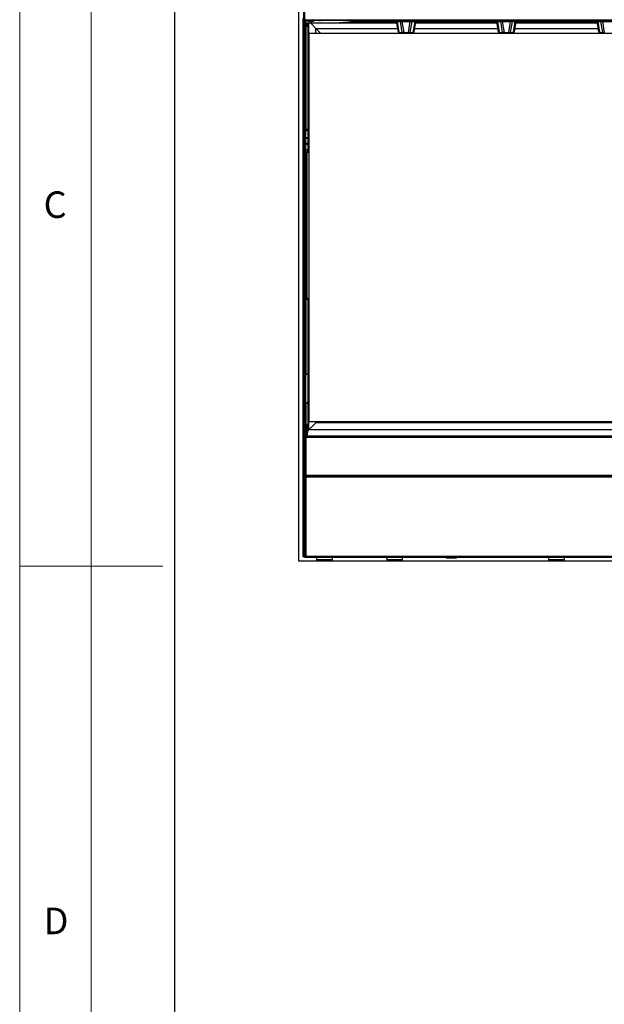
# Paper-space layout 'Foglio6' of a CAD drawing. Units: millimetres. Extents: x 5 to 415, y 5 to 292.
# Drawn here: x 5 to 46, y 118 to 187 of the extents above; entities that cross this region are included whole.
import ezdxf

# ---------------------------------------------------------------- set-up
doc = ezdxf.new("R2010")
doc.units = ezdxf.units.MM
doc.linetypes.add('HIDDEN', pattern=[1.905, 1.27, -0.635])
doc.styles.add('SLDTEXTSTYLE0', font='TXT', dxfattribs={"width": 0.75})

psp = doc.layouts.new('Foglio6')

# ---------------------------------------------------------------- linework, layer by layer
at = {"color": 7, "linetype": 'Continuous', "lineweight": 18}
for p, q in [((5, 292), (5, 5)), ((10, 287), (10, 10)), ((5, 148.5), (15, 148.5))]:
    psp.add_line(p, q, dxfattribs=at)
at = {"color": 7, "linetype": 'Continuous', "lineweight": 25}
for p, q in [((15.806, 248.874), (15.806, 82.207)), ((24.473, 196.407), (24.473, 148.874)), ((24.839, 186.641), (24.839, 194.707)), ((24.872, 194.707), (24.872, 186.641)), ((24.773, 186.73), (24.773, 149.214)), ((24.839, 186.641), (24.872, 186.641)), ((24.872, 186.607), (24.839, 186.641)), ((24.872, 186.641), (88.072, 186.641)), ((24.872, 186.607), (24.872, 186.641)), ((88.072, 186.607), (24.872, 186.607)), ((24.886, 149.214), (24.886, 186.607)), ((24.908, 186.281), (24.926, 186.281)), ((24.926, 186.194), (24.926, 186.607)), ((24.952, 186.541), (24.952, 186.607)), ((24.972, 186.47), (24.972, 186.194)), ((24.979, 186.461), (24.979, 186.214)), ((31.329, 186.407), (25.086, 186.407)), ((25.119, 186.407), (25.119, 178.293)), ((25.344, 186.592), (25.264, 186.592)), ((25.316, 186.407), (25.672, 186.051)), ((28.139, 186.521), (28.139, 186.604)), ((28.139, 186.521), (31.472, 186.521)), ((28.322, 186.604), (28.322, 186.521)), ((31.434, 185.788), (31.309, 186.521)), ((31.472, 186.604), (31.472, 186.521)), ((31.472, 186.521), (34.806, 186.521)), ((32.635, 186.521), (32.511, 185.788)), ((38.329, 186.407), (32.616, 186.407)), ((34.806, 186.521), (34.806, 186.604)), ((34.806, 186.521), (38.139, 186.521)), ((38.139, 186.521), (38.139, 186.604)), ((38.139, 186.521), (41.472, 186.521)), ((38.434, 185.788), (38.309, 186.521)), ((39.635, 186.521), (39.511, 185.788)), ((45.329, 186.407), (39.616, 186.407)), ((41.472, 186.521), (41.472, 186.604)), ((41.472, 186.521), (44.806, 186.521)), ((44.806, 186.604), (44.806, 186.521)), ((44.806, 186.521), (48.139, 186.521)), ((45.434, 185.788), (45.309, 186.521)), ((24.926, 178.994), (24.926, 186.194)), ((24.926, 186.194), (24.98, 186.194)), ((25.032, 186.214), (24.979, 186.214)), ((24.98, 186.194), (24.98, 178.994)), ((24.98, 186.194), (25.119, 186.194)), ((25.119, 186.214), (25.032, 186.214)), ((25.206, 185.714), (84.739, 185.714)), ((25.206, 158.581), (25.206, 185.714)), ((25.672, 186.051), (26.009, 185.714)), ((25.672, 185.714), (25.672, 186.051)), ((25.672, 186.051), (31.389, 186.051)), ((31.472, 185.79), (31.705, 185.767)), ((31.493, 185.754), (31.726, 185.73)), ((31.729, 185.73), (31.726, 185.73)), ((31.808, 185.771), (32.136, 185.771)), ((31.808, 185.727), (32.136, 185.727)), ((32.215, 185.73), (32.219, 185.73)), ((32.219, 185.73), (32.451, 185.754)), ((32.24, 185.767), (32.473, 185.79)), ((32.555, 186.051), (38.389, 186.051)), ((38.472, 185.79), (38.705, 185.767)), ((38.493, 185.754), (38.726, 185.73)), ((38.729, 185.73), (38.726, 185.73)), ((38.808, 185.771), (39.136, 185.771)), ((38.808, 185.727), (39.136, 185.727)), ((39.215, 185.73), (39.219, 185.73)), ((39.219, 185.73), (39.451, 185.754)), ((39.24, 185.767), (39.473, 185.79)), ((39.555, 186.051), (45.389, 186.051)), ((45.472, 185.79), (45.705, 185.767)), ((45.493, 185.754), (45.726, 185.73)), ((45.729, 185.73), (45.726, 185.73)), ((24.926, 178.914), (24.908, 178.914)), ((24.98, 178.994), (24.926, 178.994)), ((24.926, 178.994), (24.926, 176.967)), ((24.973, 178.981), (24.973, 178.994)), ((24.973, 178.981), (25.106, 178.981)), ((24.973, 178.89), (24.973, 178.981)), ((25.106, 178.89), (24.973, 178.89)), ((24.973, 178.403), (24.973, 178.89)), ((25.119, 178.994), (24.98, 178.994)), ((25.106, 178.981), (25.106, 178.89)), ((25.106, 178.89), (25.106, 178.403)), ((24.908, 178.381), (24.926, 178.381)), ((24.926, 178.247), (24.908, 178.247)), ((25.106, 178.403), (24.973, 178.403)), ((24.973, 178.39), (24.973, 178.403)), ((24.973, 178.39), (25.106, 178.39)), ((24.973, 178.002), (24.973, 178.39)), ((25.106, 178.39), (25.106, 178.403)), ((25.106, 178.39), (25.106, 178.002)), ((25.14, 178.314), (25.106, 178.281)), ((25.206, 178.314), (25.14, 178.314)), ((25.14, 178.314), (25.14, 177.659)), ((24.908, 177.714), (24.926, 177.714)), ((24.926, 177.581), (24.908, 177.581)), ((24.973, 177.96), (24.973, 178.002)), ((25.106, 178.002), (24.973, 178.002)), ((24.973, 177.96), (25.106, 177.96)), ((24.973, 177.572), (24.973, 177.96)), ((25.106, 177.572), (24.973, 177.572)), ((24.973, 177.559), (24.973, 177.572)), ((24.973, 177.559), (25.106, 177.559)), ((24.973, 177.072), (24.973, 177.559)), ((25.036, 177.381), (25.036, 167.186)), ((25.106, 177.96), (25.106, 178.002)), ((25.106, 177.96), (25.106, 177.572)), ((25.106, 177.681), (25.14, 177.647)), ((25.106, 177.559), (25.106, 177.572)), ((25.106, 177.559), (25.106, 177.458)), ((25.119, 177.668), (25.119, 177.451)), ((25.14, 177.659), (25.14, 177.647)), ((25.14, 177.647), (25.206, 177.647)), ((24.908, 177.047), (24.926, 177.047)), ((24.926, 161.921), (24.926, 176.967)), ((24.926, 176.967), (24.98, 176.967)), ((24.973, 176.981), (24.973, 177.072)), ((25.036, 176.981), (24.973, 176.981)), ((24.973, 176.967), (24.973, 176.981)), ((24.98, 176.967), (24.98, 161.921)), ((24.98, 176.967), (25.036, 176.967)), ((25.119, 167.116), (25.119, 161.907)), ((25.172, 166.447), (25.139, 166.414)), ((25.139, 166.408), (25.139, 166.414)), ((25.139, 166.214), (25.139, 166.408)), ((25.206, 166.447), (25.172, 166.447)), ((25.172, 166.447), (25.172, 166.181)), ((25.139, 166.214), (25.172, 166.181)), ((25.172, 166.181), (25.206, 166.181)), ((24.926, 161.841), (24.908, 161.841)), ((24.98, 161.921), (24.926, 161.921)), ((24.926, 161.921), (24.926, 159.894)), ((24.973, 161.907), (24.973, 161.921)), ((24.973, 159.907), (24.973, 161.907)), ((24.973, 161.907), (25.113, 161.907)), ((25.119, 161.921), (24.98, 161.921)), ((25.113, 161.907), (25.113, 159.907)), ((25.113, 161.907), (25.206, 161.907)), ((24.908, 161.307), (24.926, 161.307)), ((24.926, 161.174), (24.908, 161.174)), ((24.908, 160.641), (24.926, 160.641)), ((24.926, 160.507), (24.908, 160.507)), ((24.908, 159.974), (24.926, 159.974)), ((24.926, 158.374), (24.926, 159.894)), ((24.926, 159.894), (24.98, 159.894)), ((24.973, 159.894), (24.973, 159.907)), ((25.113, 159.907), (24.973, 159.907)), ((24.98, 159.894), (24.98, 158.374)), ((24.98, 159.894), (25.119, 159.894)), ((25.206, 159.907), (25.113, 159.907)), ((25.119, 159.907), (25.119, 157.964)), ((24.926, 158.287), (24.908, 158.287)), ((24.98, 158.374), (24.926, 158.374)), ((24.926, 157.567), (24.926, 158.374)), ((24.972, 158.374), (24.972, 157.567)), ((24.979, 158.354), (24.979, 157.567)), ((24.979, 158.354), (25.032, 158.354)), ((25.119, 158.374), (24.98, 158.374)), ((25.032, 158.354), (25.119, 158.354)), ((25.186, 158.031), (25.672, 158.517)), ((87.739, 158.581), (25.206, 158.581)), ((25.672, 158.517), (25.672, 158.581)), ((25.729, 158.574), (25.672, 158.517)), ((87.272, 158.517), (25.672, 158.517)), ((25.706, 158.581), (25.706, 158.574)), ((25.84, 158.574), (25.706, 158.574)), ((25.84, 158.58), (25.84, 158.574)), ((24.893, 157.447), (24.886, 157.447)), ((24.893, 150.621), (24.893, 157.447)), ((24.893, 157.447), (24.906, 157.447)), ((24.959, 157.507), (24.906, 157.507)), ((24.906, 157.501), (24.906, 157.507)), ((24.906, 157.501), (24.906, 154.854)), ((24.906, 157.501), (24.966, 157.501)), ((24.908, 157.754), (24.926, 157.754)), ((24.912, 157.535), (24.912, 157.567)), ((24.966, 157.567), (24.912, 157.567)), ((24.959, 157.501), (24.959, 157.507)), ((24.966, 157.514), (24.966, 157.567)), ((24.966, 157.567), (24.972, 157.567)), ((24.966, 157.514), (24.972, 157.514)), ((24.966, 157.501), (24.966, 154.854)), ((24.972, 157.501), (24.966, 157.501)), ((24.972, 157.507), (24.972, 157.567)), ((24.972, 157.567), (87.972, 157.567)), ((24.972, 157.507), (24.972, 157.501)), ((24.972, 157.507), (87.972, 157.507)), ((25.087, 157.877), (25.041, 157.574)), ((87.903, 157.574), (25.041, 157.574)), ((25.119, 157.964), (25.134, 157.979)), ((25.119, 157.964), (25.134, 157.979)), ((25.119, 157.964), (25.122, 157.964)), ((25.153, 157.998), (25.186, 158.031)), ((25.153, 157.998), (25.186, 158.031)), ((25.285, 158.047), (87.66, 158.047)), ((24.906, 154.854), (24.966, 154.854)), ((24.906, 154.734), (24.906, 149.194)), ((24.906, 154.734), (24.966, 154.734)), ((24.959, 154.854), (24.966, 154.847)), ((24.966, 154.854), (87.979, 154.854)), ((24.966, 154.794), (24.966, 154.847)), ((24.966, 154.734), (24.966, 154.794)), ((24.966, 154.794), (87.979, 154.794)), ((24.966, 154.734), (87.979, 154.734)), ((24.966, 154.734), (24.966, 149.194)), ((25.013, 154.794), (87.932, 154.794)), ((24.886, 150.621), (24.893, 150.621)), ((24.906, 150.621), (24.893, 150.621)), ((24.886, 149.214), (24.773, 149.214)), ((24.773, 149.207), (24.773, 149.214)), ((24.773, 149.207), (24.773, 149.207)), ((24.828, 149.209), (24.828, 149.214)), ((24.833, 149.207), (24.833, 149.154)), ((24.833, 149.207), (24.906, 149.207)), ((24.833, 149.154), (24.921, 149.154)), ((24.966, 149.194), (24.906, 149.194)), ((24.959, 149.194), (24.966, 149.187)), ((24.966, 149.194), (87.979, 149.194)), ((24.966, 149.134), (24.966, 149.187)), ((24.473, 148.874), (88.473, 148.874)), ((24.966, 149.134), (25.013, 149.134)), ((25.013, 149.134), (87.932, 149.134)), ((25.713, 149.134), (25.719, 148.965)), ((26.02, 148.901), (25.785, 148.901)), ((25.872, 148.901), (25.872, 148.894)), ((25.872, 148.894), (25.892, 148.874)), ((25.872, 148.894), (26.065, 148.894)), ((26.759, 148.901), (26.02, 148.901)), ((26.065, 148.894), (26.672, 148.894)), ((26.652, 148.874), (26.672, 148.894)), ((26.672, 148.894), (26.672, 148.901)), ((26.826, 148.965), (26.832, 149.134)), ((30.614, 149.134), (30.62, 148.965)), ((31.005, 148.901), (30.687, 148.901)), ((30.773, 148.901), (30.773, 148.894)), ((30.773, 148.894), (30.793, 148.874)), ((30.773, 148.894), (31.035, 148.894)), ((31.66, 148.901), (31.005, 148.901)), ((31.035, 148.894), (31.573, 148.894)), ((31.553, 148.874), (31.573, 148.894)), ((31.573, 148.894), (31.573, 148.901)), ((31.727, 148.965), (31.733, 149.134)), ((34.769, 149.134), (34.769, 149.101)), ((34.769, 149.101), (34.802, 149.067)), ((34.769, 149.101), (35.139, 149.101)), ((35.139, 149.067), (34.802, 149.067)), ((35.139, 149.101), (35.509, 149.101)), ((35.476, 149.067), (35.139, 149.067)), ((35.476, 149.067), (35.509, 149.101)), ((35.509, 149.101), (35.509, 149.134)), ((41.913, 149.134), (41.919, 148.965)), ((42.959, 148.901), (41.985, 148.901)), ((42.072, 148.901), (42.072, 148.894)), ((42.072, 148.894), (42.092, 148.874)), ((42.072, 148.894), (42.872, 148.894)), ((42.852, 148.874), (42.872, 148.894)), ((42.872, 148.894), (42.872, 148.901)), ((43.026, 148.965), (43.032, 149.134))]:
    psp.add_line(p, q, dxfattribs=at)
at = {"color": 7, "linetype": 'HIDDEN', "lineweight": 18}
for p, q in [((15.806, 248.874), (15.806, 82.207)), ((24.473, 236.407), (24.473, 148.874)), ((24.473, 148.874), (88.473, 148.874))]:
    psp.add_line(p, q, dxfattribs=at)
at = {"color": 8, "linetype": 'Continuous', "lineweight": 25}
for p, q in [((24.888, 186.295), (24.888, 186.607)), ((24.908, 186.607), (24.908, 186.281)), ((25.032, 186.419), (25.032, 186.214)), ((25.186, 178.314), (25.186, 186.407)), ((31.347, 186.521), (31.472, 185.79)), ((31.705, 185.767), (31.576, 186.521)), ((31.681, 186.521), (31.808, 185.771)), ((32.136, 185.771), (32.264, 186.521)), ((32.369, 186.521), (32.24, 185.767)), ((32.473, 185.79), (32.597, 186.521)), ((38.347, 186.521), (38.472, 185.79)), ((38.705, 185.767), (38.576, 186.521)), ((38.681, 186.521), (38.808, 185.771)), ((39.136, 185.771), (39.264, 186.521)), ((39.369, 186.521), (39.24, 185.767)), ((39.473, 185.79), (39.597, 186.521)), ((45.347, 186.521), (45.472, 185.79)), ((45.705, 185.767), (45.576, 186.521)), ((45.681, 186.521), (45.808, 185.771)), ((31.808, 185.727), (31.808, 185.771)), ((32.136, 185.727), (32.136, 185.771)), ((38.808, 185.727), (38.808, 185.771)), ((39.136, 185.727), (39.136, 185.771)), ((24.888, 178.395), (24.888, 178.9)), ((24.908, 178.914), (24.908, 178.381)), ((24.888, 177.952), (24.888, 178.233)), ((24.908, 178.247), (24.908, 177.951)), ((24.888, 177.728), (24.888, 177.952)), ((24.888, 177.061), (24.888, 177.567)), ((24.908, 177.951), (24.908, 177.714)), ((24.908, 177.581), (24.908, 177.047)), ((25.186, 177.455), (25.186, 177.647)), ((24.973, 177.072), (25.036, 177.072)), ((25.186, 166.447), (25.186, 167.112)), ((25.186, 161.907), (25.186, 166.181)), ((24.888, 161.321), (24.888, 161.827)), ((24.908, 161.841), (24.908, 161.307)), ((24.888, 160.655), (24.888, 161.16)), ((24.908, 161.174), (24.908, 160.641)), ((24.888, 160.096), (24.888, 160.493)), ((24.908, 160.507), (24.908, 160.088)), ((24.888, 159.988), (24.888, 160.096)), ((24.908, 160.088), (24.908, 159.974)), ((25.186, 158.031), (25.186, 159.907)), ((24.888, 157.768), (24.888, 158.273)), ((24.908, 158.287), (24.908, 157.754)), ((25.032, 158.354), (25.032, 157.579)), ((25.205, 158.031), (25.186, 158.031)), ((24.906, 149.214), (24.886, 149.214)), ((25.719, 148.965), (26.826, 148.965)), ((30.62, 148.965), (31.727, 148.965)), ((41.919, 148.965), (42.339, 148.965)), ((42.339, 148.965), (43.026, 148.965))]:
    psp.add_line(p, q, dxfattribs=at)
at = {"color": 7, "linetype": 'Continuous', "lineweight": 25, "flags": 128}
for points in [[(25.882, 186.607), (25.893, 186.605), (25.932, 186.599)], [(26.012, 186.599), (26.051, 186.605), (26.062, 186.607)]]:
    psp.add_lwpolyline(points, dxfattribs=at)
at = {"color": 8, "linetype": 'Continuous', "lineweight": 25, "flags": 128}
psp.add_lwpolyline([(25.104, 167.12), (25.102, 167.119), (25.107, 167.117)], dxfattribs=at)
at = {"color": 7, "linetype": 'Continuous', "lineweight": 25}
for centre, radius, start, end in [((24.908, 186.301), 0.02, 197.66794, 270), ((25.086, 186.541), 0.133, 180, 270), ((25.368, 187.251), 0.733, 241.42366, 261.96516), ((25.243, 187.251), 0.733, 278.01748, 298.02703), ((24.908, 178.894), 0.02, 90, 162.33206), ((24.908, 178.401), 0.02, 197.66794, 270), ((24.908, 178.227), 0.02, 90, 162.33206), ((24.908, 177.734), 0.02, 197.66794, 270), ((24.908, 177.561), 0.02, 90, 162.33206), ((25.191, 176.204), 1.188, 89.28529, 97.50898), ((25.178, 176.412), 0.98, 88.41221, 98.38355), ((24.908, 177.067), 0.02, 197.66794, 270), ((25.199, 166.425), 0.702, 89.45563, 97.78514), ((25.206, 167.977), 0.866, 263.45327, 269.96762), ((24.908, 161.821), 0.02, 90, 162.33206), ((24.908, 161.327), 0.02, 197.66794, 270), ((24.908, 161.154), 0.02, 90, 162.33206), ((24.908, 160.661), 0.02, 197.66794, 270), ((24.908, 160.487), 0.02, 90, 162.33206), ((24.908, 159.994), 0.02, 197.66794, 270), ((24.908, 158.267), 0.02, 90, 162.33206), ((24.908, 157.774), 0.02, 197.66794, 270), ((24.966, 157.507), 0.06, 90, 180), ((24.966, 157.507), 0.00667, 90, 180), ((25.285, 157.847), 0.2, 90, 171.46923), ((24.833, 149.214), 0.06, 180, 270), ((24.833, 149.214), 0.00667, 180, 270), ((25.785, 148.967), 0.0667, 182, 270), ((26.759, 148.967), 0.0667, 270, 358), ((30.687, 148.967), 0.0667, 182, 270), ((31.66, 148.967), 0.0667, 270, 358), ((41.985, 148.967), 0.0667, 182, 270), ((42.959, 148.967), 0.0667, 270, 358)]:
    psp.add_arc(centre, radius, start, end, dxfattribs=at)
at = {"color": 8, "linetype": 'Continuous', "lineweight": 25}
for centre, radius, start, end in [((31.501, 185.783), 0.03, 165.51415, 255.54754), ((31.734, 185.759), 0.03, 165.51415, 255.54754), ((32.211, 185.759), 0.03, 284.45246, 14.48585), ((32.444, 185.783), 0.03, 284.45246, 14.48585), ((38.501, 185.783), 0.03, 165.51415, 255.54754), ((38.734, 185.759), 0.03, 165.51415, 255.54754), ((39.211, 185.759), 0.03, 284.45246, 14.48585), ((39.444, 185.783), 0.03, 284.45246, 14.48585), ((45.501, 185.783), 0.03, 165.51415, 255.54754), ((45.734, 185.759), 0.03, 165.51415, 255.54754), ((25.182, 166.16), 1.036, 88.68399, 98.11177)]:
    psp.add_arc(centre, radius, start, end, dxfattribs=at)
at = {"color": 7, "linetype": 'Continuous', "lineweight": 25}
for centre, major_axis, ratio, start_param, end_param in [((31.568, 185.793), (0.134, 0.005), 0.007826, 2.373211, 3.158609), ((31.801, 185.77), (0.134, 0.005), 0.007826, 1.517061, 2.373211), ((31.801, 185.736), (0.102, -0.001), 0.093732, 3.927619, 4.783769), ((32.143, 185.77), (0.134, -0.005), 0.007826, 0.768382, 1.624531), ((32.143, 185.736), (0.102, 0.001), 0.093732, 4.641009, 5.497159), ((32.376, 185.793), (0.134, -0.005), 0.007826, 6.266169, 7.051567), ((38.568, 185.793), (0.134, 0.005), 0.007826, 2.373211, 3.158609), ((38.801, 185.77), (0.134, 0.005), 0.007826, 1.517061, 2.373211), ((38.801, 185.736), (0.102, -0.001), 0.093732, 3.927619, 4.783769), ((39.143, 185.77), (0.134, -0.005), 0.007826, 0.768382, 1.624531), ((39.143, 185.736), (0.102, 0.001), 0.093732, 4.641009, 5.497159), ((39.376, 185.793), (0.134, -0.005), 0.007826, 6.266169, 7.051567), ((45.568, 185.793), (0.134, 0.005), 0.007826, 2.373211, 3.158609), ((45.801, 185.77), (0.134, 0.005), 0.007826, 1.517061, 2.373211), ((45.801, 185.736), (0.102, -0.001), 0.093732, 3.927619, 4.783769)]:
    psp.add_ellipse(centre, major_axis=major_axis, ratio=ratio, start_param=start_param, end_param=end_param, dxfattribs=at)
for points, knots in [([(25.264, 186.592), (25.264, 186.571), (25.265, 186.538), (25.266, 186.523), (25.266, 186.53), (25.267, 186.553), (25.267, 186.583), (25.268, 186.592)], [0, 0, 0, 0, 0.317842, 0.499878, 0.57576, 0.881228, 1, 1, 1, 1]), ([(25.346, 186.525), (25.346, 186.525), (25.346, 186.524), (25.345, 186.534), (25.344, 186.552), (25.344, 186.583), (25.344, 186.592)], [0, 0, 0, 0, 0.003759, 0.154916, 0.763406, 1, 1, 1, 1]), ([(25.932, 186.599), (25.932, 186.599), (25.932, 186.597), (25.933, 186.607), (25.933, 186.619), (25.934, 186.641), (25.934, 186.641)], [0, 0, 0, 0, 0.0021215, 0.2002525, 0.997834, 1, 1, 1, 1]), ([(26.012, 186.599), (26.012, 186.599), (26.012, 186.597), (26.012, 186.607), (26.011, 186.619), (26.011, 186.641), (26.011, 186.641)], [0, 0, 0, 0, 0.004913, 0.20249, 0.99784, 1, 1, 1, 1]), ([(27.314, 186.452), (27.331, 186.454), (27.422, 186.464), (27.73, 186.482), (28.018, 186.504), (28.231, 186.521)], [0, 0, 0, 0, 0.056514, 0.302665, 1, 1, 1, 1]), ([(27.314, 186.452), (27.314, 186.452), (27.314, 186.452), (27.315, 186.452), (27.315, 186.452), (27.315, 186.452), (27.315, 186.452), (27.315, 186.453), (27.315, 186.453), (27.315, 186.453), (27.315, 186.453), (27.315, 186.453), (27.315, 186.453), (27.315, 186.453), (27.316, 186.453), (27.316, 186.453), (27.317, 186.453), (27.319, 186.453), (27.321, 186.454), (27.324, 186.454), (27.324, 186.454), (27.325, 186.454), (27.325, 186.454), (27.324, 186.454), (27.323, 186.454), (27.321, 186.454), (27.317, 186.454), (27.315, 186.454)], [0, 0, 0, 0, 0.087788, 0.111785, 0.119256, 0.122152, 0.124651, 0.126949, 0.129295, 0.134846, 0.140885, 0.142191, 0.143464, 0.144844, 0.146454, 0.179873, 0.236893, 0.259726, 0.419842, 0.5193, 0.557712, 0.589662, 0.618462, 0.649065, 0.685241, 0.729189, 1, 1, 1, 1]), ([(27.322, 186.447), (27.437, 186.456), (27.77, 186.48), (28.104, 186.505), (28.322, 186.521)], [0, 0, 0, 0, 0.343755, 1, 1, 1, 1]), ([(31.435, 185.788), (31.435, 185.785), (31.436, 185.779), (31.441, 185.772), (31.448, 185.765), (31.455, 185.762), (31.463, 185.758), (31.473, 185.756), (31.486, 185.754), (31.493, 185.754)], [0, 0, 0, 0, 0.064253, 0.166949, 0.259283, 0.350715, 0.462756, 0.682039, 1, 1, 1, 1]), ([(32.451, 185.754), (32.456, 185.754), (32.469, 185.756), (32.48, 185.758), (32.493, 185.762), (32.503, 185.77), (32.51, 185.781), (32.511, 185.789), (32.511, 185.794)], [0, 0, 0, 0, 0.193369, 0.493922, 0.666166, 0.774685, 0.884466, 1, 1, 1, 1]), ([(38.435, 185.788), (38.435, 185.785), (38.436, 185.779), (38.441, 185.772), (38.448, 185.765), (38.455, 185.762), (38.463, 185.758), (38.473, 185.756), (38.486, 185.754), (38.493, 185.754)], [0, 0, 0, 0, 0.064253, 0.166949, 0.259283, 0.350715, 0.462756, 0.682039, 1, 1, 1, 1]), ([(39.451, 185.754), (39.456, 185.754), (39.469, 185.756), (39.48, 185.758), (39.493, 185.762), (39.503, 185.77), (39.51, 185.781), (39.511, 185.789), (39.511, 185.794)], [0, 0, 0, 0, 0.1933686, 0.4939218, 0.6661658, 0.7746853, 0.884466, 1, 1, 1, 1]), ([(45.435, 185.788), (45.435, 185.785), (45.436, 185.779), (45.441, 185.772), (45.448, 185.765), (45.455, 185.762), (45.463, 185.758), (45.473, 185.756), (45.486, 185.754), (45.493, 185.754)], [0, 0, 0, 0, 0.064253, 0.166949, 0.259283, 0.350715, 0.462756, 0.682039, 1, 1, 1, 1]), ([(25.206, 177.455), (25.198, 177.455), (25.178, 177.454), (25.152, 177.453), (25.128, 177.452), (25.11, 177.45), (25.097, 177.449), (25.086, 177.447), (25.07, 177.44), (25.057, 177.431), (25.045, 177.417), (25.036, 177.399), (25.037, 177.386), (25.037, 177.381)], [0, 0, 0, 0, 0.084853, 0.23779, 0.382141, 0.514621, 0.633748, 0.737166, 0.788475, 0.829899, 0.886978, 0.957912, 1, 1, 1, 1]), ([(25.036, 167.186), (25.037, 167.177), (25.038, 167.162), (25.05, 167.143), (25.062, 167.132), (25.074, 167.125), (25.083, 167.121), (25.09, 167.119), (25.094, 167.119), (25.096, 167.118)], [0, 0, 0, 0, 0.215726, 0.378156, 0.516452, 0.636681, 0.741982, 0.857546, 1, 1, 1, 1]), ([(24.906, 154.854), (24.906, 154.846), (24.908, 154.831), (24.921, 154.812), (24.94, 154.798), (24.956, 154.794), (24.964, 154.794), (24.966, 154.794)], [0, 0, 0, 0, 0.241202, 0.481499, 0.721795, 0.962091, 1, 1, 1, 1]), ([(25.013, 154.794), (25.009, 154.795), (25.001, 154.797), (24.99, 154.809), (24.979, 154.828), (24.971, 154.844), (24.966, 154.853), (24.966, 154.854)], [0, 0, 0, 0, 0.241202, 0.481499, 0.721795, 0.962091, 1, 1, 1, 1]), ([(24.906, 149.194), (24.906, 149.186), (24.908, 149.171), (24.921, 149.152), (24.94, 149.138), (24.956, 149.134), (24.964, 149.134), (24.966, 149.134)], [0, 0, 0, 0, 0.241202, 0.481499, 0.721795, 0.962091, 1, 1, 1, 1]), ([(25.013, 149.134), (25.009, 149.135), (25.001, 149.137), (24.99, 149.149), (24.979, 149.168), (24.971, 149.184), (24.966, 149.193), (24.966, 149.194)], [0, 0, 0, 0, 0.241202, 0.481499, 0.721795, 0.962091, 1, 1, 1, 1])]:
    psp.add_open_spline(points, degree=3, knots=knots, dxfattribs=at)
for points in [[(24.966, 154.794), (24.958, 154.793), (24.942, 154.791), (24.922, 154.777), (24.908, 154.758), (24.907, 154.742), (24.906, 154.734)], [(24.966, 154.741), (24.965, 154.741), (24.963, 154.74), (24.961, 154.739), (24.959, 154.737), (24.959, 154.735), (24.959, 154.734)], [(24.828, 149.214), (24.833, 149.212), (24.842, 149.209), (24.853, 149.208), (24.859, 149.207)]]:
    psp.add_open_spline(points, degree=3, dxfattribs=at)

# ---------------------------------------------------------------- texts
at = {"color": 7, "linetype": 'Continuous', "lineweight": 0, "char_height": 1.852, "attachment_point": 1, "style": 'SLDTEXTSTYLE0'}
for s, insert in [('C', (6.667, 174.668)), ('D', (6.667, 124.668))]:
    psp.add_mtext(s, dxfattribs=dict(at, insert=insert))

doc.saveas('drawing.dxf')
